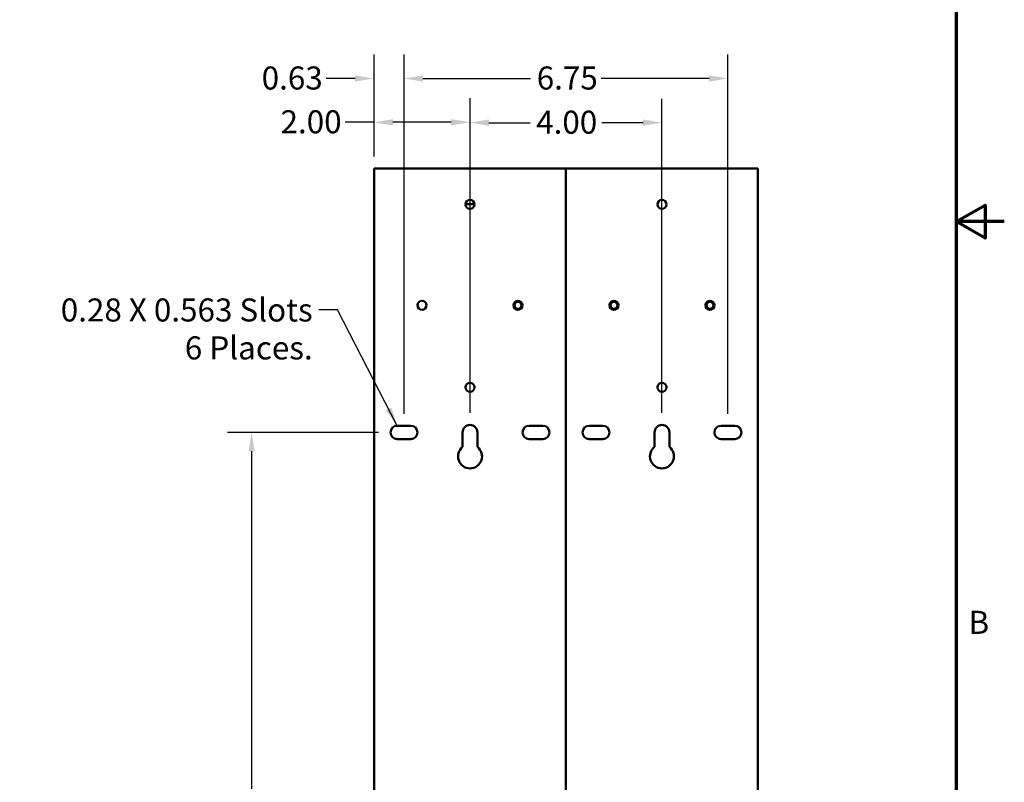
# Model space of a CAD drawing. Units: inches. Extents: x 2 to 86, y 1 to 67.
# Drawn here: x 65.5 to 86, y 22.3 to 38.2 of the extents above; entities that cross this region are included whole.
import ezdxf

# ---------------------------------------------------------------- set-up
doc = ezdxf.new("R2010")
doc.units = ezdxf.units.IN
doc.header["$LTSCALE"] = 4
doc.header["$MEASUREMENT"] = 0
doc.layers.get('0').update_dxf_attribs({"lineweight": 25})
for name, color, linetype, lineweight in [('Border (ANSI)', 7, 'Continuous', 70), ('Dimension (ANSI)', 7, 'Continuous', 25), ('Symbol (ANSI)', 7, 'Continuous', 25), ('Visible (ANSI)', 7, 'Continuous', 50)]:
    doc.layers.add(name, color=color, linetype=linetype, lineweight=lineweight)
doc.styles.add('Note Text (ANSI)', font='tahoma.ttf')
doc.dimstyles.new('Default (ANSI)', dxfattribs={"dimscale": 4, "dimtxt": 0.12, "dimasz": 0.098425, "dimexe": 0.125, "dimexo": 0.0625, "dimgap": 0.031496, "dimtad": 0, "dimtih": 1, "dimtoh": 1, "dimrnd": 1e-08, "dimzin": 0, "dimdsep": 46, "dimtxsty": 'Note Text (ANSI)', "dimcen": 0.09, "dimdle": 0.393701, "dimclrd": 256, "dimclre": 256, "dimclrt": 256, "dimadec": 0, "dimazin": 1, "dimtfac": 1, "dimtofl": 0, "dimtmove": 0, "dimatfit": 3, "dimfxl": 1, "dimtolj": 1, "dimtzin": 4, "dimlwd": -1, "dimlwe": -1, "dimarcsym": 0})
doc.dimstyles.new('Default (ANSI)$7', dxfattribs={"dimscale": 4, "dimtxt": 0.12, "dimasz": 0.098425, "dimexe": 0.125, "dimexo": 0.0625, "dimgap": 0.031496, "dimtad": 0, "dimtih": 1, "dimtoh": 1, "dimrnd": 1e-08, "dimzin": 0, "dimdsep": 46, "dimtxsty": 'Note Text (ANSI)', "dimcen": 0.09, "dimdle": 0.393701, "dimclrd": 256, "dimclre": 256, "dimclrt": 256, "dimadec": 0, "dimazin": 1, "dimtfac": 1, "dimtofl": 0, "dimtmove": 0, "dimatfit": 3, "dimfxl": 1, "dimtolj": 1, "dimtzin": 4, "dimlwd": -1, "dimlwe": -1, "dimarcsym": 0})

# ---------------------------------------------------------------- blocks, each defined once
blk = doc.blocks.new('Borders Default Border')
at = {"layer": 'Border (ANSI)', "flags": 128}
for points in [[(0.75, 0.5), (0.75, 16.5), (21.25, 16.5), (21.25, 0.5), (0.75, 0.5)], [(21.5, 8.5), (21.25, 8.5), (21.4, 8.5866), (21.4, 8.4134), (21.25, 8.5)]]:
    blk.add_lwpolyline(points, dxfattribs=at)
at = {"layer": 'Border (ANSI)', "insert": (21.3134, 6.315), "char_height": 0.12, "attachment_point": 7, "style": 'Note Text (ANSI)'}
blk.add_mtext('B', dxfattribs=at)
blk = doc.blocks.new('*D31')
at = {"layer": 'Defpoints', "color": 0, "transparency": 16777216}
for p in [(73.491, 36.983), (72.866, 35.108), (73.491, 29.748)]:
    blk.add_point(p, dxfattribs=at)
at = {"layer": 'Dimension (ANSI)', "transparency": 16777216}
for p, q in [((72.866, 35.358), (72.866, 37.483)), ((73.491, 29.998), (73.491, 37.483)), ((72.472, 36.983), (71.868, 36.983)), ((73.885, 36.983), (74.278, 36.983))]:
    blk.add_line(p, q, dxfattribs=at)
for points in [[(72.472, 37.049), (72.472, 36.918), (72.866, 36.983)], [(73.885, 37.049), (73.885, 36.918), (73.491, 36.983)]]:
    blk.add_solid(points, dxfattribs=at)
at = {"layer": 'Dimension (ANSI)', "transparency": 16777216, "insert": (70.525, 37.233), "char_height": 0.48, "attachment_point": 1, "style": 'Note Text (ANSI)'}
blk.add_mtext('\\A1;0.63', dxfattribs=at)
blk = doc.blocks.new('*D32')
at = {"layer": 'Defpoints', "color": 0, "transparency": 16777216}
for p in [(74.866, 36.071), (72.866, 35.108), (74.866, 29.763)]:
    blk.add_point(p, dxfattribs=at)
at = {"layer": 'Dimension (ANSI)', "transparency": 16777216}
for p, q in [((72.866, 35.358), (72.866, 36.571)), ((74.866, 30.013), (74.866, 36.571)), ((72.866, 36.071), (72.263, 36.071)), ((74.472, 36.071), (73.26, 36.071))]:
    blk.add_line(p, q, dxfattribs=at)
for points in [[(73.26, 36.136), (73.26, 36.005), (72.866, 36.071)], [(74.472, 36.136), (74.472, 36.005), (74.866, 36.071)]]:
    blk.add_solid(points, dxfattribs=at)
at = {"layer": 'Dimension (ANSI)', "transparency": 16777216, "insert": (70.918, 36.321), "char_height": 0.48, "attachment_point": 1, "style": 'Note Text (ANSI)'}
blk.add_mtext('\\A1;2.00', dxfattribs=at)
blk = doc.blocks.new('*D33')
at = {"layer": 'Defpoints', "color": 0, "transparency": 16777216}
for p in [(78.866, 36.062), (74.866, 29.763), (78.866, 29.763)]:
    blk.add_point(p, dxfattribs=at)
at = {"layer": 'Dimension (ANSI)', "transparency": 16777216}
for p, q in [((74.866, 30.013), (74.866, 36.562)), ((78.866, 30.013), (78.866, 36.562)), ((75.26, 36.062), (76.119, 36.062)), ((78.472, 36.062), (77.613, 36.062))]:
    blk.add_line(p, q, dxfattribs=at)
for points in [[(75.26, 36.128), (75.26, 35.996), (74.866, 36.062)], [(78.472, 36.128), (78.472, 35.996), (78.866, 36.062)]]:
    blk.add_solid(points, dxfattribs=at)
at = {"layer": 'Dimension (ANSI)', "transparency": 16777216, "insert": (76.245, 36.312), "char_height": 0.48, "attachment_point": 1, "style": 'Note Text (ANSI)'}
blk.add_mtext('\\A1;4.00', dxfattribs=at)
blk = doc.blocks.new('*D34')
at = {"layer": 'Defpoints', "color": 0, "transparency": 16777216}
for p in [(80.241, 36.983), (73.491, 29.748), (80.241, 29.748)]:
    blk.add_point(p, dxfattribs=at)
at = {"layer": 'Dimension (ANSI)', "transparency": 16777216}
for p, q in [((73.491, 29.998), (73.491, 37.483)), ((80.241, 29.998), (80.241, 37.483)), ((73.885, 36.983), (76.13, 36.983)), ((79.847, 36.983), (77.601, 36.983))]:
    blk.add_line(p, q, dxfattribs=at)
for points in [[(73.885, 37.049), (73.885, 36.918), (73.491, 36.983)], [(79.847, 37.049), (79.847, 36.918), (80.241, 36.983)]]:
    blk.add_solid(points, dxfattribs=at)
at = {"layer": 'Dimension (ANSI)', "transparency": 16777216, "insert": (76.256, 37.233), "char_height": 0.48, "attachment_point": 1, "style": 'Note Text (ANSI)'}
blk.add_mtext('\\A1;6.75', dxfattribs=at)
blk = doc.blocks.new('*D35')
at = {"layer": 'Defpoints', "color": 0, "transparency": 16777216}
for p in [(73.21, 29.608), (70.316, 13.998), (72.993, 13.998)]:
    blk.add_point(p, dxfattribs=at)
at = {"layer": 'Dimension (ANSI)', "transparency": 16777216}
for p, q in [((72.96, 29.608), (69.816, 29.608)), ((70.316, 29.214), (70.316, 22.178)), ((70.316, 14.391), (70.316, 21.427)), ((72.743, 13.998), (69.816, 13.998))]:
    blk.add_line(p, q, dxfattribs=at)
for points in [[(70.251, 29.214), (70.382, 29.214), (70.316, 29.608)], [(70.251, 14.391), (70.382, 14.391), (70.316, 13.998)]]:
    blk.add_solid(points, dxfattribs=at)
at = {"layer": 'Dimension (ANSI)', "transparency": 16777216, "insert": (69.559, 22.052), "char_height": 0.48, "attachment_point": 1, "style": 'Note Text (ANSI)'}
blk.add_mtext('\\A1;15.61', dxfattribs=at)

msp = doc.modelspace()

# ---------------------------------------------------------------- linework, layer by layer
at = {"layer": 'Visible (ANSI)'}
for p, q in [((72.866, 35.108), (72.993, 35.108)), ((72.866, 35.108), (72.866, 14.17)), ((76.739, 35.108), (72.993, 35.108)), ((76.739, 35.108), (76.866, 35.108)), ((76.866, 35.108), (76.993, 35.108)), ((76.866, 35.108), (76.866, 14.17)), ((76.866, 14.17), (76.866, 35.108)), ((80.739, 35.108), (76.993, 35.108)), ((80.739, 35.108), (80.866, 35.108)), ((80.866, 14.17), (80.866, 35.108)), ((74.772, 34.363), (74.96, 34.363)), ((73.35, 29.748), (73.632, 29.748)), ((74.711, 29.304), (74.711, 29.608)), ((75.021, 29.608), (75.021, 29.304)), ((76.1, 29.748), (76.382, 29.748)), ((77.35, 29.748), (77.632, 29.748)), ((78.711, 29.304), (78.711, 29.608)), ((79.021, 29.608), (79.021, 29.304)), ((80.1, 29.748), (80.382, 29.748)), ((73.632, 29.468), (73.35, 29.468)), ((76.382, 29.468), (76.1, 29.468)), ((77.632, 29.468), (77.35, 29.468)), ((80.382, 29.468), (80.1, 29.468))]:
    msp.add_line(p, q, dxfattribs=at)
for centre, radius in [((74.866, 34.358), 0.0945), ((78.866, 34.358), 0.0945), ((73.866, 32.258), 0.0945), ((75.866, 32.258), 0.0945), ((75.866, 32.258), 0.0725), ((77.866, 32.258), 0.0945), ((77.866, 32.258), 0.0725), ((79.866, 32.258), 0.0945), ((79.866, 32.258), 0.0725), ((74.866, 30.548), 0.0945), ((78.866, 30.548), 0.0945)]:
    msp.add_circle(centre, radius, dxfattribs=at)
for centre, radius, start, end in [((74.866, 29.608), 0.155, 0, 180), ((78.866, 29.608), 0.155, 0, 180), ((73.35, 29.608), 0.14, 90, 270), ((73.632, 29.608), 0.14, 270, 90), ((76.1, 29.608), 0.14, 90, 270), ((76.382, 29.608), 0.14, 270, 90), ((77.35, 29.608), 0.14, 90, 270), ((77.632, 29.608), 0.14, 270, 90), ((80.1, 29.608), 0.14, 90, 270), ((80.382, 29.608), 0.14, 270, 90), ((74.866, 29.108), 0.25, 128.3161, 51.6839), ((78.866, 29.108), 0.25, 128.3161, 51.6839)]:
    msp.add_arc(centre, radius, start, end, dxfattribs=at)

# ---------------------------------------------------------------- block references
at = {"xscale": 4, "yscale": 4, "zscale": 4}
msp.add_blockref('Borders Default Border', (0, 0), dxfattribs=at)

# ---------------------------------------------------------------- texts
at = {"layer": 'Symbol (ANSI)', "insert": (71.588, 32.399), "char_height": 0.48, "width": 5.31501, "attachment_point": 3, "line_spacing_factor": 0.987884, "style": 'Note Text (ANSI)'}
msp.add_mtext('\\fTahoma|b0|i0;0.28 X 0.563 Slots\\P\\fTahoma|b0|i0;6 Places.', dxfattribs=at)

# ---------------------------------------------------------------- dimensions: what is measured, and where the dimension line sits
at = {"layer": 'Dimension (ANSI)'}
for base, p1, p2, angle, override, picture, middle in [((73.490890032, 36.98316807), (72.865890032, 35.107759718), (73.490890032, 29.747759718), 180, {"dimgap": 0.031496, "dimtih": 0, "dimtoh": 0, "dimdec": 2, "dimtol": 0, "dimlim": 0, "dimtp": 0, "dimtm": 0, "dimtdec": 2, "dimatfit": 1}, '*D31', (71.133847545, 36.98316807)), ((80.241, 36.983), (73.491, 29.748), (80.241, 29.748), 180, {"dimgap": 0.031496, "dimtih": 0, "dimtoh": 0, "dimdec": 2, "dimtol": 0, "dimlim": 0, "dimtp": 0, "dimtm": 0, "dimtdec": 2, "dimatfit": 1}, '*D34', (76.866, 36.983)), ((74.866, 36.071), (72.866, 35.108), (74.866, 29.763), 180, {"dimgap": 0.031496, "dimtih": 0, "dimtoh": 0, "dimdec": 2, "dimtol": 0, "dimlim": 0, "dimtp": 0, "dimtm": 0, "dimtdec": 2, "dimatfit": 2}, '*D32', (71.528, 36.071)), ((78.866, 36.062), (74.866, 29.763), (78.866, 29.763), 180, {"dimgap": 0.031496, "dimtih": 0, "dimtoh": 0, "dimdec": 2, "dimtol": 0, "dimlim": 0, "dimtp": 0, "dimtm": 0, "dimtdec": 2, "dimatfit": 1}, '*D33', (76.866, 36.062)), ((70.316, 13.998), (73.21, 29.608), (72.993, 13.998), 270, {"dimgap": 0.031496, "dimdec": 2, "dimtol": 0, "dimlim": 0, "dimtp": 0, "dimtm": 0, "dimtdec": 2, "dimatfit": 1}, '*D35', (70.316, 21.803))]:
    dim = msp.add_linear_dim(base=base, p1=p1, p2=p2, angle=angle, dimstyle='Default (ANSI)', override=override, dxfattribs=at)
    dim.commit()
    dim.dimension.update_dxf_attribs({"geometry": picture, "text_midpoint": middle, "dimtype": 160})

# ---------------------------------------------------------------- leaders
at = {"layer": 'Symbol (ANSI)', "annotation_type": 0, "has_hookline": 1, "hookline_direction": 1, "text_width": 5.278}
msp.add_leader([(73.35, 29.748), (72.108, 32.159), (71.714, 32.159)], dimstyle='Default (ANSI)$7', override={"dimtad": 0}, dxfattribs=at)

doc.saveas('drawing.dxf')
